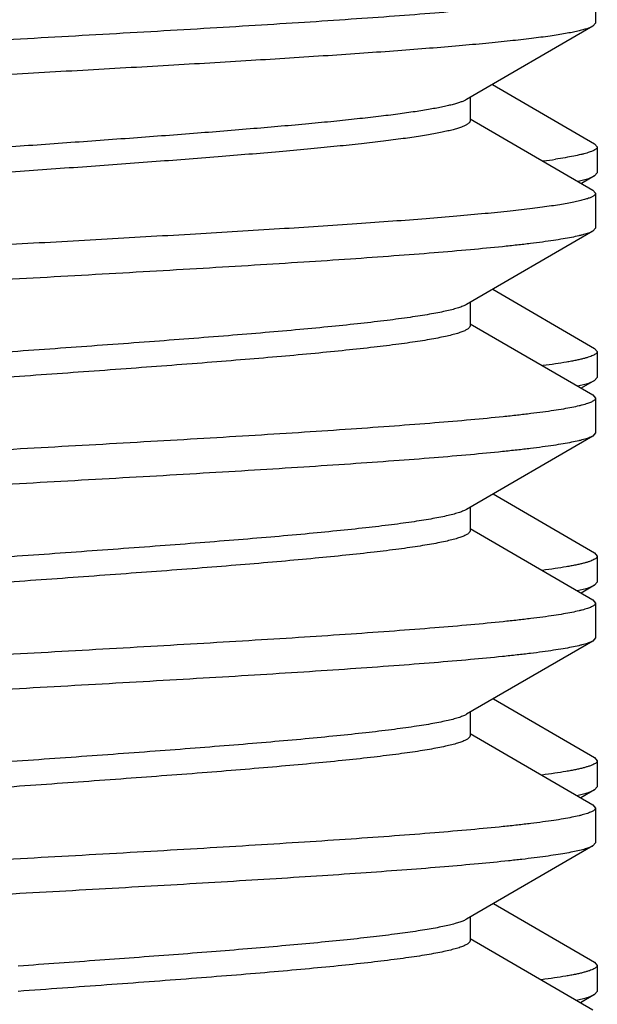
# Model space of a CAD drawing. Units: inches. Extents: x 0 to 11, y 0 to 8.5.
# Drawn here: x 6.2 to 6.3, y 7.4 to 7.5 of the extents above; entities that cross this region are included whole.
import ezdxf

# ---------------------------------------------------------------- set-up
doc = ezdxf.new("R2010")
doc.units = ezdxf.units.IN
doc.header["$LTSCALE"] = 0.605
doc.header["$MEASUREMENT"] = 0
doc.layers.get('0').update_dxf_attribs({"linetype": 'CONTINUOUS'})

msp = doc.modelspace()

# ---------------------------------------------------------------- linework, layer by layer
at = {"color": 7, "linetype": 'CONTINUOUS'}
for p, q in [((6.2561070691, 7.459725538), (6.2561070691, 7.4559770893)), ((6.2561070691, 7.4559770893), (6.255814168, 7.4556375549)), ((6.255814168, 7.4556375549), (6.2422154468, 7.4477394735)), ((6.2450147433, 7.4493670589), (6.2560159158, 7.4429796923)), ((6.2425870691, 7.4479555446), (6.2425870691, 7.4454513137)), ((6.2425870691, 7.4456670806), (6.255814168, 7.4379850724)), ((6.2560159158, 7.4429796923), (6.2563070691, 7.4426422019)), ((6.2563070691, 7.4426422019), (6.2563070691, 7.4398444392)), ((6.2542342779, 7.438941813), (6.2550958254, 7.4391552346)), ((6.256015914, 7.439506947), (6.2546036316, 7.4386875174)), ((6.2550958254, 7.4391552346), (6.2553918392, 7.4392455775)), ((6.2553918392, 7.4392455775), (6.2560159126, 7.439506947)), ((6.256015914, 7.439506947), (6.2563070691, 7.4398444392)), ((6.255814168, 7.4379850724), (6.2561070691, 7.437645538)), ((6.2561070691, 7.437645538), (6.2561070691, 7.4338970893)), ((6.255814168, 7.4335575549), (6.2422154468, 7.4256594735)), ((6.2561070691, 7.4338970893), (6.255814168, 7.4335575549)), ((6.2450422842, 7.4273030719), (6.2560159146, 7.4209317123)), ((6.2422154404, 7.4256594736), (6.2420820127, 7.4255877662)), ((6.2425870691, 7.4258755446), (6.2425870691, 7.4233713137)), ((6.2425870691, 7.4235870806), (6.255814168, 7.4159050724)), ((6.2560159146, 7.4209317123), (6.2563070691, 7.4205942205)), ((6.2563070691, 7.4205942205), (6.2563070691, 7.4177964234)), ((6.2560159135, 7.4174589307), (6.2563070691, 7.4177964234)), ((6.2541926881, 7.4168847349), (6.25509565, 7.4171071682)), ((6.2560159135, 7.4174589307), (6.2545760709, 7.4166235102)), ((6.25509565, 7.4171071682), (6.2553794196, 7.4171935016)), ((6.2553794196, 7.4171935016), (6.2560159121, 7.4174589307)), ((6.255814168, 7.4159050724), (6.2561070691, 7.415565538)), ((6.2561070691, 7.415565538), (6.2561070691, 7.4118170893)), ((6.255814168, 7.4114775549), (6.2422154468, 7.4035794735)), ((6.2561070691, 7.4118170893), (6.255814168, 7.4114775549)), ((6.2450697947, 7.4052390673), (6.2560159141, 7.3988836965)), ((6.2425870691, 7.4037955446), (6.2425870691, 7.4012913137)), ((6.2425870691, 7.4015070806), (6.255814168, 7.3938250724)), ((6.2560159141, 7.3988836965), (6.2563070691, 7.3985462042)), ((6.2563070691, 7.3985462042), (6.2563070691, 7.3957484072)), ((6.256015914, 7.395410915), (6.2545485102, 7.3945595031)), ((6.2553668809, 7.3951414147), (6.2560159126, 7.395410915)), ((6.256015914, 7.395410915), (6.2563070691, 7.3957484072)), ((6.2541506857, 7.3948276565), (6.2550955894, 7.3950591352)), ((6.2550955894, 7.3950591352), (6.2553668809, 7.3951414147)), ((6.255814168, 7.3938250724), (6.2561070691, 7.393485538)), ((6.2561070691, 7.393485538), (6.2561070691, 7.3897370893)), ((6.255814168, 7.3893975549), (6.2422154468, 7.3814994735)), ((6.2561070691, 7.3897370893), (6.255814168, 7.3893975549)), ((6.2450973046, 7.3831750622), (6.2560159146, 7.3768356797)), ((6.2425870691, 7.3817155446), (6.2425870691, 7.3792113137)), ((6.2425870691, 7.3794270806), (6.255814168, 7.3717450724)), ((6.2560159146, 7.3768356797), (6.2563070691, 7.3764981879)), ((6.2563070691, 7.3764981879), (6.2563070691, 7.373700425)), ((6.2560159151, 7.3733629341), (6.2545209197, 7.3724955131)), ((6.2553542247, 7.3730893515), (6.2560159137, 7.3733629341)), ((6.2560159151, 7.3733629341), (6.2563070691, 7.373700425)), ((6.2541082272, 7.3727706023), (6.255095592, 7.3730111551)), ((6.255814168, 7.3717450724), (6.2561070691, 7.371405538)), ((6.2561070691, 7.371405538), (6.2561070691, 7.3676570893)), ((6.255814168, 7.3673175549), (6.2422154468, 7.3594194735)), ((6.2561070691, 7.3676570893), (6.255814168, 7.3673175549)), ((6.245124844, 7.3611110744), (6.2560159158, 7.354787697)), ((6.2425870691, 7.3596355446), (6.2425870691, 7.3571313137)), ((6.2425870691, 7.3573470806), (6.255814168, 7.3496650724)), ((6.2560159159, 7.354787697), (6.2563070691, 7.3544502065)), ((6.2563070691, 7.3544502065), (6.2563070691, 7.3516524385)), ((6.2540653366, 7.3507135348), (6.2550958756, 7.3509632481)), ((6.2560159139, 7.3513149462), (6.2544933342, 7.3504315204)), ((6.2553413853, 7.35103725), (6.2560159125, 7.3513149462)), ((6.2560159139, 7.3513149462), (6.2563070691, 7.3516524385))]:
    msp.add_line(p, q, dxfattribs=at)
for centre, radius, start, end in [((6.2405437117, 7.5165181159), 0.0760489465, 277.5071537504, 278.5148456084), ((6.252787499, 7.381111921), 0.0084231646, 285.9034614227, 287.7414549318), ((6.2527707996, 7.3591212115), 0.0084828264, 285.9079189402, 287.6399300184)]:
    msp.add_arc(centre, radius, start, end, dxfattribs=at)
for points, knots in [([(6.2561070691, 7.459725538), (6.2561070691, 7.4597115313), (6.256103947, 7.4596828184), (6.2560847078, 7.4596238253), (6.256034233, 7.4595494599), (6.2559419717, 7.459466279), (6.2558156304, 7.4593834879), (6.2556547376, 7.4593008152), (6.2554590354, 7.4592180087), (6.2552284494, 7.4591350814), (6.2549629977, 7.4590520393), (6.2546627617, 7.4589689018), (6.2541945262, 7.4588526062), (6.2535226421, 7.4587095145), (6.2526134202, 7.4585441025), (6.2515701696, 7.4583783349), (6.2503952036, 7.458212277), (6.2490911208, 7.4580460254), (6.2476608433, 7.4578796093), (6.2455118409, 7.4576492677), (6.2425361211, 7.4573649763), (6.2386371529, 7.4570339661), (6.2343281886, 7.4567024103), (6.2296481766, 7.4563704233), (6.2246394214, 7.456038144), (6.2193472232, 7.4557056504), (6.2138194487, 7.4553729973), (6.206124308, 7.4549248394), (6.1963034262, 7.4543722905), (6.186437104, 7.4538220769), (6.1785971569, 7.4533759571), (6.1728813554, 7.4530431958), (6.1673503405, 7.4527105458), (6.1620541476, 7.4523780481), (6.1570406791, 7.4520457653), (6.1523552781, 7.4517137729), (6.1480402983, 7.4513822094), (6.1441347425, 7.4510511886), (6.141153199, 7.45076691), (6.1389992933, 7.4505365911), (6.1375651809, 7.4503701715), (6.1362571678, 7.4502039141), (6.1350781868, 7.4500378497), (6.1340308452, 7.4498720713), (6.1331174678, 7.4497066461), (6.1324420748, 7.4495635645), (6.131970996, 7.449447295), (6.1316686211, 7.4493641524), (6.1314010277, 7.4492811055), (6.1311682852, 7.4491981664), (6.1309704623, 7.4491153645), (6.1308524844, 7.4490555363), (6.1307999741, 7.4490250724)], [0, 0, 0, 0, 0.0003333121, 0.0006812634, 0.0014676921, 0.0024350779, 0.0036228856, 0.005052202, 0.0067345086, 0.0086762657, 0.0108812677, 0.0133517416, 0.0160886524, 0.0223611583, 0.0296946587, 0.0380782095, 0.047496745, 0.0579317094, 0.069361367, 0.0817615738, 0.1093630784, 0.140493659, 0.174876535, 0.212204137, 0.2521415245, 0.2943296774, 0.3383887086, 0.3839217655, 0.4777582607, 0.5724620402, 0.6190717439, 0.6646243107, 0.7087090764, 0.7509289524, 0.7909037637, 0.8282741402, 0.8627047494, 0.8938875716, 0.9215453301, 0.9339749887, 0.9454349068, 0.9559008217, 0.9653509506, 0.9737665972, 0.9811326213, 0.9874378854, 0.9901912067, 0.9926780704, 0.9948993653, 0.9968572404, 0.9985553695, 1, 1, 1, 1]), ([(6.2558141652, 7.4556375549), (6.2557733941, 7.4556139019), (6.2556838818, 7.4555671324), (6.2554747898, 7.4554740955), (6.2551568489, 7.4553604768), (6.2547082052, 7.4552301907), (6.2541730761, 7.4550995103), (6.2535521219, 7.4549684681), (6.2528460722, 7.4548372119), (6.2520558837, 7.4547057735), (6.2508383802, 7.4545224008), (6.2491145708, 7.4542967252), (6.2468106121, 7.45403525), (6.2442041317, 7.4537732246), (6.2413098218, 7.4535107535), (6.2381439993, 7.4532479853), (6.2347245557, 7.4529849921), (6.2310708252, 7.4527218216), (6.2257920319, 7.4523624788), (6.2187723289, 7.4519185868), (6.2099564167, 7.4513964345), (6.200764334, 7.4508738103), (6.1914037612, 7.450350964), (6.1820861921, 7.4498281691), (6.1730221454, 7.4493057163), (6.1644164039, 7.4487838683), (6.1576213284, 7.4483391265), (6.1525596605, 7.4479786904), (6.1490945836, 7.4477156526), (6.1458796473, 7.4474528293), (6.1438225884, 7.4472695692), (6.142839035, 7.4471770893)], [0, 0, 0, 0, 0.0012472152, 0.0026694398, 0.0060530147, 0.0101700298, 0.0150273261, 0.0206250995, 0.0269606273, 0.0340282033, 0.0418199882, 0.0595384473, 0.0800259611, 0.1031728839, 0.1288527358, 0.1569235693, 0.1872288326, 0.2195989391, 0.2538524471, 0.32723014, 0.4057122591, 0.4875324429, 0.5708478861, 0.6537816937, 0.7344656729, 0.811082944, 0.8819098572, 0.9146486261, 0.9453548476, 0.9738601137, 1, 1, 1, 1]), ([(6.2422154422, 7.4477394735), (6.242131957, 7.4476909095), (6.2419398522, 7.447596358), (6.2416125405, 7.4474673515), (6.2412188856, 7.4473379971), (6.2407592954, 7.4472083754), (6.2402342232, 7.4470785287), (6.2396443276, 7.4469485335), (6.2389903783, 7.4468184084), (6.2379941918, 7.4466375563), (6.2365953963, 7.4464145426), (6.2347378868, 7.4461556223), (6.2326512472, 7.4458962428), (6.2303469763, 7.4456364942), (6.2278377773, 7.4453764707), (6.2241244122, 7.4450186987), (6.2190824842, 7.4445778099), (6.2126318921, 7.4440619386), (6.205754227, 7.4435453121), (6.1986014664, 7.4430282058), (6.1913316912, 7.4425109252), (6.1841055753, 7.4419937057), (6.177082825, 7.4414768256), (6.1704186392, 7.4409605391), (6.1651577155, 7.4405205682), (6.1612384949, 7.4401640939), (6.1585539529, 7.4399038905), (6.1560617655, 7.4396438891), (6.1544669199, 7.4394627133), (6.1537041277, 7.4393713137)], [0, 0, 0, 0, 0.0032558317, 0.0072014841, 0.0118532695, 0.0172177308, 0.0232954506, 0.0300842116, 0.037578665, 0.0457711355, 0.0642135302, 0.0853227601, 0.108991059, 0.1350939065, 0.1634909711, 0.1940287875, 0.2608511391, 0.3341011623, 0.4121730134, 0.4933514373, 0.5758515908, 0.6578584572, 0.7375686766, 0.8132301515, 0.883182197, 0.915532635, 0.945892786, 0.9741021585, 1, 1, 1, 1]), ([(6.242587069, 7.4454513137), (6.2425870685, 7.4454281821), (6.2425802109, 7.4453800539), (6.2425502908, 7.4453097919), (6.2425014938, 7.4452404292), (6.242434201, 7.445171645), (6.2423484572, 7.4451031103), (6.242244211, 7.4450346731), (6.2421214309, 7.4449662439), (6.2419227993, 7.4448700945), (6.2416265805, 7.4447520268), (6.2412139091, 7.4446161334), (6.2407282714, 7.4444799429), (6.2401703156, 7.4443434749), (6.2395407704, 7.444206833), (6.2388405555, 7.4440700463), (6.2380707073, 7.4439331347), (6.2369095191, 7.4437434365), (6.2352928721, 7.4435091961), (6.2331615507, 7.4432367605), (6.2307864542, 7.4429638859), (6.2281820823, 7.4426906612), (6.2253643261, 7.4424171808), (6.2212323889, 7.4420420703), (6.21567247, 7.4415796313), (6.2086238818, 7.4410373406), (6.2012010201, 7.4404943819), (6.1935852676, 7.4399510724), (6.1859627135, 7.4394077514), (6.1785196268, 7.4388647567), (6.1714378719, 7.4383223969), (6.1658425417, 7.4378601279), (6.1616764536, 7.4374852406), (6.158829015, 7.4372117297), (6.1561925885, 7.4369384577), (6.1545081729, 7.4367476564), (6.1537041277, 7.4366513137)], [0, 0, 0, 0, 0.0007746026, 0.0016044669, 0.0025349187, 0.0035983724, 0.0048165603, 0.0062038553, 0.0077696968, 0.0095202916, 0.0135905346, 0.0184358975, 0.0240641517, 0.0304758689, 0.0376682195, 0.0456345234, 0.0543657073, 0.0638514736, 0.0850334817, 0.1090631926, 0.1358012324, 0.1650894064, 0.1967529314, 0.230601599, 0.3040232494, 0.3835775843, 0.4673333838, 0.5532551888, 0.639253222, 0.723236248, 0.8031627202, 0.8770926221, 0.9112423206, 0.9432349009, 0.972882467, 1, 1, 1, 1]), ([(6.2563070691, 7.4426422019), (6.2563070691, 7.442628223), (6.2563039404, 7.442599562), (6.2562846558, 7.4425406686), (6.2562340606, 7.4424664432), (6.2561416238, 7.4423834499), (6.2560150386, 7.4423008427), (6.255853835, 7.4422183513), (6.2556577581, 7.4421357191), (6.2554267317, 7.4420529657), (6.2551607736, 7.4419700984), (6.2548599677, 7.4418871366), (6.2543908143, 7.4417710735), (6.2537175641, 7.4416282719), (6.2528065604, 7.4414632104), (6.2521529515, 7.4413597738), (6.2518039495, 7.4413074166)], [0, 0, 0, 0, 0.0087227369, 0.0178313454, 0.0384340755, 0.0638020077, 0.0949708411, 0.1324917851, 0.1766630491, 0.2276537258, 0.2855633765, 0.3504489917, 0.4223344799, 0.5871094416, 0.779788095, 1, 1, 1, 1]), ([(6.2561070691, 7.437645538), (6.2561070691, 7.43762228), (6.2560978809, 7.4375728522), (6.2560589679, 7.4375023663), (6.2559965455, 7.4374333318), (6.2559108734, 7.4373649206), (6.2558017932, 7.4372966661), (6.2556691409, 7.4372284247), (6.2555128486, 7.4371601249), (6.2552589602, 7.4370637416), (6.2548811329, 7.4369457215), (6.2543557438, 7.4368100255), (6.2537372187, 7.4366739433), (6.2530264216, 7.4365375465), (6.2522243331, 7.4364009494), (6.2513321377, 7.4362641841), (6.2503511782, 7.4361273015), (6.2488709773, 7.4359375458), (6.2468105753, 7.4357033063), (6.2440947976, 7.4354309031), (6.2410682924, 7.4351580523), (6.2377495455, 7.4348848449), (6.2341588366, 7.4346113756), (6.2288929705, 7.4342362417), (6.2218075906, 7.4337738043), (6.2128255486, 7.4332315348), (6.2033664883, 7.4326885927), (6.1936615828, 7.4321452964), (6.1839480125, 7.4316019883), (6.1744631724, 7.4310590098), (6.1654388632, 7.4305166712), (6.1583083556, 7.4300544029), (6.1529989694, 7.4296794932), (6.1493704584, 7.4294059937), (6.1460108589, 7.4291327391), (6.1438639606, 7.428941908), (6.142839035, 7.428845538)], [0, 0, 0, 0, 0.0006128899, 0.0012947589, 0.002096704, 0.0030505826, 0.0041753006, 0.0054822326, 0.006978264, 0.0086676901, 0.0126363269, 0.0174008968, 0.02296367, 0.0293224223, 0.0364717407, 0.0444031715, 0.0531070994, 0.0625715402, 0.0837276147, 0.1077493914, 0.1344947875, 0.1638036779, 0.1954993517, 0.2293897917, 0.3029196967, 0.3826072871, 0.4665128283, 0.5525925423, 0.6387489379, 0.7228824778, 0.802943692, 0.8769839171, 0.9111768866, 0.9432032806, 0.9728722917, 1, 1, 1, 1]), ([(6.255814164, 7.4335575549), (6.2557616536, 7.433527091), (6.2556436758, 7.4334672628), (6.2554458528, 7.4333844609), (6.2552131102, 7.4333015218), (6.2549455168, 7.4332184748), (6.2546431419, 7.4331353322), (6.254172063, 7.4330190628), (6.25349667, 7.4328759811), (6.2525832925, 7.432710556), (6.2515359508, 7.4325447775), (6.2503569696, 7.4323787131), (6.2490489563, 7.4322124557), (6.2476148439, 7.4320460361), (6.245460938, 7.4318157172), (6.2424793942, 7.4315314386), (6.2385738383, 7.4312004177), (6.2342588582, 7.4308688543), (6.2295734572, 7.4305368619), (6.2245599889, 7.4302045791), (6.2192637963, 7.4298720815), (6.2137327818, 7.4295394315), (6.2080169806, 7.4292066702), (6.2001770337, 7.4287605504), (6.1903107117, 7.4282103368), (6.1804898302, 7.4276577879), (6.1727946899, 7.42720963), (6.1672669158, 7.4268769769), (6.161974718, 7.4265444834), (6.1569659629, 7.4262122041), (6.1522859509, 7.4258802171), (6.1479769865, 7.4255486613), (6.1440780181, 7.4252176511), (6.1411022981, 7.4249333597), (6.1389532955, 7.4247030181), (6.137523018, 7.4245366019), (6.136218935, 7.4243703504), (6.1350439688, 7.4242042925), (6.1340007182, 7.4240385249), (6.1330914962, 7.4238731128), (6.1324196121, 7.4237300212), (6.1319513766, 7.4236137256), (6.1316511405, 7.423530588), (6.1313856889, 7.423447546), (6.1311551028, 7.4233646186), (6.1309594006, 7.4232818121), (6.1307985078, 7.4231991394), (6.1306721665, 7.4231163484), (6.1305799051, 7.4230331674), (6.1305294304, 7.422958802), (6.1305101911, 7.4228998089), (6.1305070691, 7.422871096), (6.1305070691, 7.4228570893)], [0, 0, 0, 0, 0.0014446308, 0.0031427603, 0.0051006358, 0.007321931, 0.0098087948, 0.0125621163, 0.0188673808, 0.0262334054, 0.034649053, 0.0440991837, 0.0545651007, 0.0660250187, 0.0784546764, 0.1061124409, 0.1372952635, 0.1717258717, 0.2090962528, 0.2490710604, 0.291290932, 0.3353756987, 0.3809282594, 0.4275379605, 0.5222417428, 0.6160782352, 0.6616112856, 0.7056703176, 0.7478584655, 0.7877958491, 0.8251234556, 0.8595063301, 0.8906369112, 0.9182384214, 0.9306386273, 0.9420682848, 0.9525032511, 0.961921788, 0.9703053397, 0.9776388403, 0.9839113464, 0.9866482573, 0.9891187313, 0.9913237335, 0.9932654909, 0.9949477977, 0.9963771143, 0.9975649221, 0.9985323079, 0.9993187367, 0.9996666879, 1, 1, 1, 1]), ([(6.2420820127, 7.4255877662), (6.2420234699, 7.4255585322), (6.2418969618, 7.4255006339), (6.2416078919, 7.4253853931), (6.2411789126, 7.4252441265), (6.2405837824, 7.4250815872), (6.2398852916, 7.4249186195), (6.2390848761, 7.4247552938), (6.2381841634, 7.4245917406), (6.2371850752, 7.4244279793), (6.2356639305, 7.4242004455), (6.2335337659, 7.4239200843), (6.2307164061, 7.4235944409), (6.2275710767, 7.4232681726), (6.2241253124, 7.4229414141), (6.2204092818, 7.4226143092), (6.2150110436, 7.4221674402), (6.2078478433, 7.4216177519), (6.1989324785, 7.4209710192), (6.1898202401, 7.4203238959), (6.1808300346, 7.4196769865), (6.1735584815, 7.4191281913), (6.1680382841, 7.4186823656), (6.1642061851, 7.4183551375), (6.1606293024, 7.4180282063), (6.1573389683, 7.4177016904), (6.1543639978, 7.4173757017), (6.1520950856, 7.4170957238), (6.1504575425, 7.416868915), (6.1493678184, 7.4167050332), (6.1483744394, 7.4165412955), (6.1474795529, 7.4163777532), (6.1466850687, 7.4162144375), (6.1459926011, 7.4160515067), (6.1454035599, 7.4158889825), (6.1449797291, 7.4157477059), (6.1446948355, 7.4156324007), (6.1445191939, 7.4155505843), (6.1443700524, 7.4154688206), (6.1442473458, 7.4153870241), (6.1441509433, 7.4153050037), (6.1440807678, 7.4152222163), (6.1440372532, 7.4151378418), (6.1440270871, 7.4150791196), (6.1440270867, 7.4150513137)], [0, 0, 0, 0, 0.0019839897, 0.0042154913, 0.0094326016, 0.0156660112, 0.0229158634, 0.0311751379, 0.0404319617, 0.0506698245, 0.0618699805, 0.0870641562, 0.1158075864, 0.1478573445, 0.1829388107, 0.2207490251, 0.2609603917, 0.3471697789, 0.4385703656, 0.5319796272, 0.6241437418, 0.7118533179, 0.7530750141, 0.7920576819, 0.8284628003, 0.8619754431, 0.8923074552, 0.9192004392, 0.9312858026, 0.9424299589, 0.9526109137, 0.9618097128, 0.9700100285, 0.9772005779, 0.9833740922, 0.988532063, 0.99073431, 0.9926894439, 0.9944036015, 0.9958864328, 0.9971533428, 0.9982295968, 0.9991569383, 1, 1, 1, 1]), ([(6.242587055, 7.4233713137), (6.2425870585, 7.4233433138), (6.2425767435, 7.4232841391), (6.2425325913, 7.4231991889), (6.2424614473, 7.4231158568), (6.2423637431, 7.4230332878), (6.2422393793, 7.4229509422), (6.2420882121, 7.4228686279), (6.2419101774, 7.4227862667), (6.2416213965, 7.42267017), (6.2411918215, 7.422527924), (6.2405948466, 7.4223643158), (6.2398930869, 7.4222002682), (6.2390879981, 7.4220358509), (6.2381812385, 7.4218711969), (6.2371747662, 7.4217063431), (6.2360707937, 7.4215413538), (6.2344121256, 7.4213130092), (6.2321144444, 7.421031153), (6.2291024848, 7.4207029538), (6.2257723917, 7.4203742255), (6.2221537322, 7.4200450789), (6.2182786353, 7.4197156338), (6.2127011125, 7.4192669286), (6.2053613443, 7.4187146329), (6.1962975534, 7.4180634566), (6.1871276818, 7.4174120469), (6.1795674928, 7.4168623837), (6.1737109532, 7.4164164425), (6.1695537559, 7.4160867374), (6.165607735, 7.4157572324), (6.1619079567, 7.4154279854), (6.1584872798, 7.4150991182), (6.1553760832, 7.4147707266), (6.1529906053, 7.414489115), (6.1512579685, 7.4142611998), (6.1500961443, 7.4140961417), (6.1490303718, 7.4139311999), (6.1480630039, 7.4137664231), (6.1471961505, 7.4136018488), (6.1464316492, 7.4134375688), (6.1457711285, 7.4132736589), (6.1452878732, 7.4131316495), (6.1449554351, 7.4130161466), (6.1447448872, 7.4129337117), (6.1445612093, 7.4128513469), (6.1444496125, 7.4127927689), (6.1443987072, 7.4127631532)], [0, 0, 0, 0, 0.0008476452, 0.0017811634, 0.0028661075, 0.0041445499, 0.0056420218, 0.0073741211, 0.0093505742, 0.0115772303, 0.0167933272, 0.0230378619, 0.0303112244, 0.0386063281, 0.0479111171, 0.0582087765, 0.0694801749, 0.081702055, 0.1088945127, 0.1395559182, 0.1734213854, 0.2101953844, 0.2495554207, 0.2911552561, 0.379589401, 0.4723800027, 0.5662515343, 0.6578895106, 0.7018540605, 0.7440601847, 0.7841356914, 0.8217276647, 0.8565059001, 0.8881664847, 0.9164349178, 0.9292201358, 0.9410698854, 0.9519593543, 0.9618674808, 0.9707754956, 0.9786685586, 0.9855364383, 0.9913742917, 0.9939085944, 0.9961884829, 0.9982171149, 1, 1, 1, 1]), ([(6.2563070691, 7.4205942205), (6.2563070691, 7.420578198), (6.256302905, 7.4205451109), (6.2562845753, 7.4204964634), (6.2562545113, 7.4204482668), (6.2561953996, 7.4203803464), (6.2560889872, 7.4202971713), (6.2559237767, 7.4202031377), (6.2557130935, 7.4201089233), (6.2554568491, 7.420014507), (6.2551549113, 7.4199198862), (6.2548073976, 7.4198251176), (6.2544144914, 7.4197302244), (6.2539764517, 7.4196352351), (6.2534935721, 7.419540168), (6.2527619392, 7.4194082448), (6.2517376239, 7.419245309), (6.2508873556, 7.4191268993), (6.2504335539, 7.4190669498)], [0, 0, 0, 0, 0.0077631098, 0.0159712704, 0.0250019849, 0.0351405969, 0.0594590535, 0.0899544246, 0.1271016123, 0.1711418294, 0.2222051821, 0.2803616281, 0.3456355713, 0.4180251265, 0.4975151654, 0.5840767166, 0.7782161628, 1, 1, 1, 1]), ([(6.2561070691, 7.415565538), (6.2561070691, 7.4155515313), (6.256103947, 7.4155228184), (6.2560847078, 7.4154638253), (6.256034233, 7.4153894599), (6.2559419717, 7.4153062789), (6.2558156304, 7.4152234879), (6.2556547376, 7.4151408152), (6.2554590353, 7.4150580087), (6.2552284492, 7.4149750813), (6.2549629976, 7.4148920393), (6.2546627615, 7.4148089017), (6.254194526, 7.4146926061), (6.2535226418, 7.4145495145), (6.2526134197, 7.4143841024), (6.2515701689, 7.4142183348), (6.2503952025, 7.4140522768), (6.2490911193, 7.4138860253), (6.2476608417, 7.4137196091), (6.245511839, 7.4134892675), (6.2425361188, 7.4132049761), (6.2386371504, 7.4128739659), (6.2343281861, 7.4125424101), (6.2296481744, 7.4122104232), (6.2246394196, 7.4118781439), (6.219347222, 7.4115456504), (6.2138194481, 7.4112129973), (6.2061243078, 7.4107648394), (6.1963034266, 7.4102122905), (6.1864371048, 7.409662077), (6.1785971581, 7.4092159572), (6.1728813568, 7.4088831959), (6.1673503421, 7.4085505459), (6.1620541495, 7.4082180482), (6.1570406811, 7.4078857654), (6.1523552804, 7.407553773), (6.1480403006, 7.4072222096), (6.1441347447, 7.4068911888), (6.1411532008, 7.4066069102), (6.1389992948, 7.4063765913), (6.1375651824, 7.4062101717), (6.1362571689, 7.4060439143), (6.1350781875, 7.4058778498), (6.1340308456, 7.4057120713), (6.1331174681, 7.4055466462), (6.1324420751, 7.4054035645), (6.1319709962, 7.4052872951), (6.1316686213, 7.4052041525), (6.1314010279, 7.4051211055), (6.1311682853, 7.4050381664), (6.1309704623, 7.4049553645), (6.1308524844, 7.4048955363), (6.1307999741, 7.4048650724)], [0, 0, 0, 0, 0.0003333121, 0.0006812633, 0.0014676921, 0.002435078, 0.0036228858, 0.0050522024, 0.0067345095, 0.008676267, 0.0108812693, 0.0133517433, 0.0160886543, 0.0223611607, 0.0296946618, 0.0380782148, 0.0474967539, 0.057931723, 0.0693613804, 0.081761585, 0.1093630995, 0.1404936815, 0.1748765514, 0.2122041576, 0.2521415399, 0.2943296844, 0.3383887157, 0.3839217659, 0.4777582568, 0.5724620326, 0.619071738, 0.6646242963, 0.7087090654, 0.750928938, 0.7909037449, 0.8282741252, 0.8627047284, 0.8938875513, 0.9215453197, 0.9339749757, 0.9454348934, 0.955900813, 0.9653509457, 0.9737665944, 0.9811326192, 0.9874378838, 0.9901912052, 0.992678069, 0.9948993642, 0.9968572397, 0.9985553692, 1, 1, 1, 1]), ([(6.255814164, 7.4114775549), (6.2557616536, 7.411447091), (6.2556436758, 7.4113872628), (6.2554458528, 7.4113044609), (6.2552131102, 7.4112215218), (6.2549455168, 7.4111384748), (6.2546431419, 7.4110553322), (6.254172063, 7.4109390628), (6.25349667, 7.4107959811), (6.2525832925, 7.410630556), (6.2515359508, 7.4104647775), (6.2503569696, 7.4102987131), (6.2490489563, 7.4101324557), (6.2476148439, 7.4099660361), (6.245460938, 7.4097357172), (6.2424793942, 7.4094514386), (6.2385738383, 7.4091204177), (6.2342588582, 7.4087888543), (6.2295734572, 7.4084568619), (6.2245599889, 7.4081245791), (6.2192637963, 7.4077920815), (6.2137327818, 7.4074594315), (6.2080169806, 7.4071266702), (6.2001770337, 7.4066805504), (6.1903107117, 7.4061303368), (6.1804898302, 7.4055777879), (6.1727946899, 7.40512963), (6.1672669158, 7.4047969769), (6.161974718, 7.4044644834), (6.1569659629, 7.4041322041), (6.1522859509, 7.4038002171), (6.1479769865, 7.4034686613), (6.1440780181, 7.4031376511), (6.1411022981, 7.4028533597), (6.1389532955, 7.4026230181), (6.137523018, 7.4024566019), (6.136218935, 7.4022903504), (6.1350439688, 7.4021242925), (6.1340007182, 7.4019585249), (6.1330914962, 7.4017931128), (6.1324196121, 7.4016500212), (6.1319513766, 7.4015337256), (6.1316511405, 7.401450588), (6.1313856889, 7.401367546), (6.1311551028, 7.4012846186), (6.1309594006, 7.4012018121), (6.1307985078, 7.4011191394), (6.1306721665, 7.4010363484), (6.1305799051, 7.4009531674), (6.1305294304, 7.400878802), (6.1305101911, 7.4008198089), (6.1305070691, 7.400791096), (6.1305070691, 7.4007770893)], [0, 0, 0, 0, 0.0014446308, 0.0031427603, 0.0051006358, 0.007321931, 0.0098087948, 0.0125621163, 0.0188673808, 0.0262334054, 0.034649053, 0.0440991837, 0.0545651007, 0.0660250187, 0.0784546764, 0.1061124409, 0.1372952635, 0.1717258717, 0.2090962528, 0.2490710604, 0.291290932, 0.3353756987, 0.3809282594, 0.4275379605, 0.5222417428, 0.6160782352, 0.6616112856, 0.7056703176, 0.7478584655, 0.7877958491, 0.8251234556, 0.8595063301, 0.8906369112, 0.9182384214, 0.9306386273, 0.9420682848, 0.9525032511, 0.961921788, 0.9703053397, 0.9776388403, 0.9839113464, 0.9866482573, 0.9891187313, 0.9913237335, 0.9932654909, 0.9949477977, 0.9963771143, 0.9975649221, 0.9985323079, 0.9993187367, 0.9996666879, 1, 1, 1, 1]), ([(6.2422154285, 7.4035794735), (6.2421645211, 7.4035498583), (6.2420529232, 7.4034912823), (6.2418692491, 7.4034089154), (6.2416587054, 7.4033264779), (6.2413262645, 7.4032109779), (6.2408430082, 7.4030689716), (6.2401824858, 7.4029050538), (6.2394179863, 7.402740782), (6.2385511316, 7.4025762008), (6.2375837655, 7.4024114286), (6.2365179922, 7.4022464851), (6.2353561664, 7.4020814266), (6.2336235266, 7.401853513), (6.2312380473, 7.4015719002), (6.2281268527, 7.4012435088), (6.2247061787, 7.4009146415), (6.2210064025, 7.4005853944), (6.2170603813, 7.4002558896), (6.2129031822, 7.3999261845), (6.2070466407, 7.3994802435), (6.1994864524, 7.3989305801), (6.1903165812, 7.3982791704), (6.1812527916, 7.3976279945), (6.1739130248, 7.3970756984), (6.1683355041, 7.3966269933), (6.1644604067, 7.3962975483), (6.1608417449, 7.3959684016), (6.1575116501, 7.3956396736), (6.1544996897, 7.3953114746), (6.1522020098, 7.3950296181), (6.150543344, 7.3948012739), (6.1494393719, 7.3946362824), (6.1484329013, 7.3944714332), (6.1475261396, 7.3943067727), (6.1467210521, 7.3941423634), (6.1460192905, 7.3939783076), (6.1454223164, 7.3938147056), (6.1449927418, 7.3936724592), (6.1447039652, 7.3935563592), (6.1445259287, 7.3934739979), (6.1443747552, 7.3933916885), (6.1442503923, 7.393309341), (6.1441526934, 7.3932267699), (6.1440815555, 7.3931434351), (6.1440373927, 7.3930584902), (6.1440270718, 7.3929993138), (6.1440270759, 7.3929713136)], [0, 0, 0, 0, 0.0017829354, 0.0038115194, 0.0060913306, 0.008625667, 0.0144636125, 0.0213313748, 0.0292245692, 0.0381324661, 0.0480406585, 0.0589301005, 0.0707798444, 0.0835651467, 0.1118335858, 0.1434941283, 0.1782723413, 0.2158642947, 0.2559397823, 0.2981459547, 0.342110535, 0.4337484906, 0.52762, 0.6204106356, 0.7088447351, 0.7504445459, 0.7898045912, 0.8265786256, 0.8604441207, 0.8911055135, 0.9182979806, 0.9305198286, 0.94179118, 0.9520889186, 0.9613936006, 0.9696888335, 0.9769620827, 0.9832067154, 0.9884227586, 0.9906493561, 0.9926258416, 0.994358023, 0.9958554727, 0.99713386, 0.9982187861, 0.9991523467, 1, 1, 1, 1]), ([(6.2425870539, 7.4012913136), (6.242587051, 7.401263313), (6.2425767237, 7.401204143), (6.2425325882, 7.401119192), (6.2424614609, 7.401035849), (6.2423637478, 7.4009532852), (6.242239371, 7.4008709444), (6.2420882008, 7.4007886326), (6.2419101777, 7.4007062635), (6.2416213993, 7.4005901617), (6.2411918212, 7.4004479352), (6.2405948467, 7.4002843074), (6.2398930869, 7.4001202719), (6.2390879963, 7.3999558509), (6.2381812328, 7.3997911931), (6.2371747642, 7.3996263477), (6.2360707886, 7.3994613481), (6.2344121215, 7.3992330147), (6.2321144369, 7.3989511509), (6.2291024845, 7.3986229537), (6.225772396, 7.3982942248), (6.2221537351, 7.3979650784), (6.2182786335, 7.3976356336), (6.2127011064, 7.3971869289), (6.205361339, 7.3966346326), (6.1962975496, 7.3959834561), (6.1871276807, 7.3953320472), (6.1795674966, 7.3947823838), (6.173710956, 7.3943364421), (6.1695537563, 7.3940067373), (6.1656077308, 7.3936772312), (6.1619079468, 7.3933479891), (6.1584872763, 7.3930191068), (6.1553760668, 7.3926907649), (6.15260192, 7.3923631049), (6.1505135166, 7.3920806731), (6.1490303701, 7.3918512139), (6.1480630004, 7.3916864161), (6.1471961518, 7.391521852), (6.1464316504, 7.3913575705), (6.1457711299, 7.3911936526), (6.1452878713, 7.391051657), (6.144955438, 7.3909361454), (6.1447448953, 7.3908537062), (6.1445612088, 7.3907713462), (6.1444496001, 7.3907127709), (6.1443986913, 7.3906831532)], [0, 0, 0, 0, 0.0008476671, 0.001781143, 0.0028659665, 0.0041444526, 0.0056420772, 0.0073742409, 0.00935053, 0.0115770734, 0.0167934267, 0.0230377229, 0.0303112285, 0.0386063421, 0.0479110661, 0.058208922, 0.0694800437, 0.0817021514, 0.1088945932, 0.1395559368, 0.1734212754, 0.2101953549, 0.2495555071, 0.2911553154, 0.3795895378, 0.4723801188, 0.5662516148, 0.6578896271, 0.7018540817, 0.7440603409, 0.7841359063, 0.8217278669, 0.8565062001, 0.8881666999, 0.9164349812, 0.9410696278, 0.9519593799, 0.9618672502, 0.9707753944, 0.9786683958, 0.9855362185, 0.9913742604, 0.9939084047, 0.9961882106, 0.9982169893, 1, 1, 1, 1]), ([(6.2563070691, 7.3985462042), (6.2563070691, 7.3985301193), (6.2563028708, 7.3984968957), (6.256284395, 7.3984480573), (6.2562540967, 7.3983996762), (6.2561945145, 7.3983314822), (6.2560872718, 7.3982479905), (6.2559208031, 7.3981536061), (6.2557085112, 7.3980590358), (6.2554503092, 7.3979642602), (6.2551460655, 7.397869278), (6.2547959009, 7.3977741469), (6.2544000028, 7.39767889), (6.2539586343, 7.3975835364), (6.2534720937, 7.3974881051), (6.2527349324, 7.3973556764), (6.2517029217, 7.397192117), (6.2508462879, 7.3970732511), (6.2503890983, 7.3970130701)], [0, 0, 0, 0, 0.007737329, 0.0159214919, 0.0249310928, 0.0350518247, 0.0593437162, 0.0898227155, 0.1269614561, 0.1709995804, 0.2220661361, 0.2802301533, 0.3455150557, 0.4179184097, 0.4974246182, 0.5840037856, 0.7781803945, 1, 1, 1, 1]), ([(6.2561070691, 7.393485538), (6.2561070691, 7.3934715313), (6.256103947, 7.3934428184), (6.2560847078, 7.3933838253), (6.256034233, 7.3933094599), (6.2559419717, 7.3932262789), (6.2558156304, 7.3931434879), (6.2556547376, 7.3930608152), (6.2554590353, 7.3929780087), (6.2552284492, 7.3928950813), (6.2549629976, 7.3928120393), (6.2546627615, 7.3927289017), (6.254194526, 7.3926126061), (6.2535226418, 7.3924695145), (6.2526134197, 7.3923041024), (6.2515701689, 7.3921383348), (6.2503952025, 7.3919722768), (6.2490911193, 7.3918060253), (6.2476608418, 7.3916396091), (6.2455118391, 7.3914092676), (6.2425361189, 7.3911249761), (6.2386371505, 7.3907939659), (6.2343281862, 7.3904624102), (6.2296481744, 7.3901304232), (6.2246394192, 7.3897981439), (6.2193472211, 7.3894656503), (6.2138194468, 7.3891329972), (6.2061243063, 7.3886848394), (6.1963034249, 7.3881322905), (6.186437103, 7.3875820769), (6.1785971564, 7.3871359571), (6.1728813556, 7.3868031958), (6.1673503413, 7.3864705458), (6.1620541491, 7.3861380482), (6.157040681, 7.3858057654), (6.1523552803, 7.385473773), (6.1480403005, 7.3851422096), (6.1441347446, 7.3848111888), (6.1411532008, 7.3845269102), (6.1389992948, 7.3842965913), (6.1375651824, 7.3841301717), (6.1362571689, 7.3839639143), (6.1350781874, 7.3837978498), (6.1340308456, 7.3836320713), (6.1331174681, 7.3834666462), (6.132442075, 7.3833235645), (6.1319709962, 7.3832072951), (6.1316686213, 7.3831241525), (6.1314010279, 7.3830411055), (6.1311682853, 7.3829581664), (6.1309704623, 7.3828753645), (6.1308524844, 7.3828155363), (6.1307999741, 7.3827850724)], [0, 0, 0, 0, 0.0003333121, 0.0006812633, 0.0014676921, 0.0024350779, 0.0036228858, 0.0050522024, 0.0067345094, 0.0086762669, 0.0108812692, 0.0133517432, 0.0160886542, 0.0223611605, 0.0296946617, 0.0380782146, 0.0474967536, 0.0579317225, 0.0693613799, 0.0817615845, 0.1093630987, 0.1404936806, 0.174876551, 0.2122041574, 0.2521415409, 0.2943296923, 0.3383887289, 0.3839217755, 0.4777582709, 0.5724620504, 0.6190717473, 0.6646243079, 0.7087090728, 0.7509289396, 0.7909037455, 0.8282741258, 0.8627047291, 0.893887552, 0.92154532, 0.9339749762, 0.9454348939, 0.9559008133, 0.9653509458, 0.9737665945, 0.9811326193, 0.9874378838, 0.9901912052, 0.992678069, 0.9948993642, 0.9968572397, 0.9985553692, 1, 1, 1, 1]), ([(6.255814164, 7.3893975549), (6.2557616536, 7.389367091), (6.2556436758, 7.3893072628), (6.2554458528, 7.3892244609), (6.2552131102, 7.3891415218), (6.2549455168, 7.3890584748), (6.2546431419, 7.3889753322), (6.254172063, 7.3888590628), (6.25349667, 7.3887159811), (6.2525832925, 7.388550556), (6.2515359508, 7.3883847775), (6.2503569696, 7.3882187131), (6.2490489563, 7.3880524557), (6.2476148439, 7.3878860361), (6.245460938, 7.3876557172), (6.2424793942, 7.3873714386), (6.2385738383, 7.3870404177), (6.2342588582, 7.3867088543), (6.2295734572, 7.3863768619), (6.2245599889, 7.3860445791), (6.2192637963, 7.3857120815), (6.2137327818, 7.3853794315), (6.2080169806, 7.3850466702), (6.2001770337, 7.3846005504), (6.1903107117, 7.3840503368), (6.1804898302, 7.3834977879), (6.1727946899, 7.38304963), (6.1672669158, 7.3827169769), (6.161974718, 7.3823844834), (6.1569659629, 7.3820522041), (6.1522859509, 7.3817202171), (6.1479769865, 7.3813886613), (6.1440780181, 7.3810576511), (6.1411022981, 7.3807733597), (6.1389532955, 7.3805430181), (6.137523018, 7.3803766019), (6.136218935, 7.3802103504), (6.1350439688, 7.3800442925), (6.1340007182, 7.3798785249), (6.1330914962, 7.3797131128), (6.1324196121, 7.3795700212), (6.1319513766, 7.3794537256), (6.1316511405, 7.379370588), (6.1313856889, 7.379287546), (6.1311551028, 7.3792046186), (6.1309594006, 7.3791218121), (6.1307985078, 7.3790391394), (6.1306721665, 7.3789563484), (6.1305799051, 7.3788731674), (6.1305294304, 7.378798802), (6.1305101911, 7.3787398089), (6.1305070691, 7.378711096), (6.1305070691, 7.3786970893)], [0, 0, 0, 0, 0.0014446308, 0.0031427603, 0.0051006358, 0.007321931, 0.0098087948, 0.0125621163, 0.0188673808, 0.0262334054, 0.034649053, 0.0440991837, 0.0545651007, 0.0660250187, 0.0784546764, 0.1061124409, 0.1372952635, 0.1717258717, 0.2090962528, 0.2490710604, 0.291290932, 0.3353756987, 0.3809282594, 0.4275379605, 0.5222417428, 0.6160782352, 0.6616112856, 0.7056703176, 0.7478584655, 0.7877958491, 0.8251234556, 0.8595063301, 0.8906369112, 0.9182384214, 0.9306386273, 0.9420682848, 0.9525032511, 0.961921788, 0.9703053397, 0.9776388403, 0.9839113464, 0.9866482573, 0.9891187313, 0.9913237335, 0.9932654909, 0.9949477977, 0.9963771143, 0.9975649221, 0.9985323079, 0.9993187367, 0.9996666879, 1, 1, 1, 1]), ([(6.242215442, 7.3814994735), (6.2421645297, 7.3814698574), (6.2420529209, 7.3814112834), (6.2418692394, 7.3813289201), (6.2416587025, 7.3812464784), (6.2413262657, 7.3811309684), (6.2408430059, 7.3809889794), (6.2401824832, 7.3808250492), (6.2394179838, 7.3806607807), (6.2385511311, 7.380496206), (6.2375837616, 7.380331415), (6.2361006112, 7.3801019509), (6.2340122068, 7.3798195226), (6.2312380573, 7.3794918617), (6.2281268497, 7.3791635199), (6.2247061831, 7.3788346371), (6.2210064014, 7.378505395), (6.2170603759, 7.3781758891), (6.2129031739, 7.3778461845), (6.2070466336, 7.3774002432), (6.1994864465, 7.3768505794), (6.1903165774, 7.3761991703), (6.18125279, 7.3755479944), (6.1739130274, 7.3749956981), (6.1683355015, 7.374546993), (6.1644603995, 7.3742175481), (6.1608417346, 7.373888402), (6.1575116428, 7.3735596732), (6.1544996901, 7.3732314762), (6.1522020095, 7.3729496119), (6.1505433477, 7.3727212796), (6.1494393699, 7.3725562767), (6.1484329022, 7.3723914379), (6.1475261362, 7.37222677), (6.1467210503, 7.3720623613), (6.14601929, 7.3718983139), (6.1454223176, 7.3717346947), (6.1449927389, 7.3715924683), (6.1447039656, 7.3714763596), (6.144525938, 7.3713939931), (6.1443747603, 7.371311684), (6.1442503817, 7.3712293466), (6.1441526822, 7.3711467735), (6.1440815595, 7.371063432), (6.144037413, 7.370978486), (6.144027077, 7.3709193148), (6.1440270734, 7.3708913137)], [0, 0, 0, 0, 0.0017830778, 0.0038117829, 0.0060914981, 0.0086256693, 0.0144638553, 0.0213314927, 0.0292246898, 0.0381326805, 0.0480406937, 0.0589304167, 0.0835650916, 0.1118333887, 0.1434939333, 0.1782721517, 0.2158640736, 0.2559397268, 0.2981459416, 0.342110427, 0.4337484491, 0.5276200061, 0.6204105356, 0.7088446956, 0.7504444828, 0.7898046907, 0.826578753, 0.8604441776, 0.8911055518, 0.9182978888, 0.9305199596, 0.9417910582, 0.9520890566, 0.9613936053, 0.9696888833, 0.9769621828, 0.9832066177, 0.9884229163, 0.9906493806, 0.9926257434, 0.9943580039, 0.9958556248, 0.9971339862, 0.9982187985, 0.9991523206, 1, 1, 1, 1]), ([(6.242587069, 7.3792113136), (6.2425870684, 7.3791833127), (6.2425767317, 7.3791241394), (6.2425325771, 7.3790391953), (6.24246145, 7.3789558565), (6.2423637551, 7.3788732821), (6.2422393829, 7.3787909401), (6.2420882032, 7.3787086339), (6.2419101707, 7.3786262688), (6.2416213974, 7.3785101622), (6.2411918205, 7.3783679271), (6.2405948485, 7.3782043181), (6.2398930875, 7.3780402626), (6.2390880024, 7.3778758587), (6.2381812367, 7.3777111897), (6.2371747678, 7.3775463493), (6.2360707911, 7.3773813497), (6.2344121301, 7.3771530131), (6.2321144512, 7.3768711514), (6.2291024948, 7.3765429539), (6.2257723998, 7.3762142255), (6.2221537342, 7.3758850792), (6.2182786336, 7.3755556342), (6.2127011096, 7.375106929), (6.2053613462, 7.3745546326), (6.196297558, 7.3739034569), (6.1871276875, 7.3732520475), (6.1795674986, 7.3727023837), (6.1737109578, 7.3722564425), (6.1695537558, 7.371926738), (6.1656077323, 7.371597232), (6.1619079532, 7.3712679896), (6.1584872876, 7.3709391067), (6.155376079, 7.3706107654), (6.1526019269, 7.3702831032), (6.1505135234, 7.370000679), (6.149030373, 7.3697712091), (6.1480630051, 7.3696064239), (6.1471961499, 7.3694418435), (6.1464316519, 7.3692775786), (6.1457711293, 7.3691136488), (6.1452878713, 7.3689716541), (6.1449554314, 7.3688561506), (6.1447448945, 7.3687737079), (6.1445612181, 7.3686913431), (6.1444496135, 7.3686327687), (6.1443987022, 7.3686031533)], [0, 0, 0, 0, 0.0008476772, 0.0017812287, 0.0028660785, 0.0041444109, 0.0056419508, 0.0073742317, 0.0093506609, 0.0115771575, 0.0167933347, 0.0230378938, 0.0303110929, 0.0386064276, 0.0479109657, 0.0582089199, 0.0694801144, 0.081702087, 0.1088944232, 0.1395558355, 0.1734213393, 0.2101953858, 0.249555554, 0.2911553605, 0.3795894878, 0.4723800625, 0.5662516416, 0.6578896485, 0.7018541912, 0.7440603835, 0.7841360069, 0.8217279248, 0.8565061048, 0.8881666626, 0.9164350169, 0.9410697073, 0.9519593158, 0.9618674583, 0.970775354, 0.9786686252, 0.9855362252, 0.9913743604, 0.9939086234, 0.9961883227, 0.9982169602, 1, 1, 1, 1]), ([(6.2563070691, 7.3764981879), (6.2563070691, 7.3764820406), (6.2563028365, 7.3764486804), (6.256284214, 7.3763996511), (6.2562536803, 7.3763510856), (6.2561936256, 7.376282618), (6.2560855495, 7.37619881), (6.2559178177, 7.376104075), (6.2557039109, 7.376009149), (6.2554437439, 7.3759140141), (6.2551371853, 7.3758186707), (6.2547843596, 7.3757231771), (6.2543854583, 7.3756275566), (6.2539407485, 7.3755318389), (6.2534505333, 7.3754360434), (6.2527078231, 7.3753031093), (6.2516680895, 7.3751389266), (6.2508050676, 7.3750196047), (6.2503444785, 7.3749591922)], [0, 0, 0, 0, 0.0077117136, 0.0158720444, 0.0248606931, 0.0349636964, 0.0592292831, 0.0896921071, 0.1268225369, 0.1708586553, 0.2219284596, 0.2801000443, 0.3453958638, 0.4178129448, 0.4973352208, 0.5839318512, 0.7781452304, 1, 1, 1, 1]), ([(6.2561070691, 7.371405538), (6.2561070691, 7.3713915313), (6.256103947, 7.3713628184), (6.2560847078, 7.3713038253), (6.256034233, 7.3712294599), (6.2559419717, 7.3711462789), (6.2558156304, 7.3710634879), (6.2556547376, 7.3709808152), (6.2554590353, 7.3708980087), (6.2552284493, 7.3708150813), (6.2549629976, 7.3707320393), (6.2546627615, 7.3706489017), (6.254194526, 7.3705326061), (6.2535226418, 7.3703895145), (6.2526134198, 7.3702241024), (6.2515701691, 7.3700583348), (6.2503952028, 7.3698922769), (6.2490911197, 7.3697260253), (6.2476608422, 7.3695596092), (6.2455118397, 7.3693292676), (6.2425361197, 7.3690449761), (6.2386371514, 7.368713966), (6.2343281871, 7.3683824102), (6.2296481751, 7.3680504232), (6.2246394197, 7.3677181439), (6.2193472213, 7.3673856503), (6.2138194468, 7.3670529972), (6.2061243061, 7.3666048393), (6.1963034245, 7.3660522904), (6.1864371025, 7.3655020769), (6.178597156, 7.3650559571), (6.1728813553, 7.3647231958), (6.1673503409, 7.3643905458), (6.1620541485, 7.3640580482), (6.1570406803, 7.3637257654), (6.1523552795, 7.363393773), (6.1480402996, 7.3630622096), (6.1441347438, 7.3627311887), (6.1411532, 7.3624469101), (6.1389992941, 7.3622165912), (6.1375651817, 7.3620501716), (6.1362571684, 7.3618839142), (6.1350781871, 7.3617178498), (6.1340308454, 7.3615520713), (6.1331174679, 7.3613866461), (6.1324420749, 7.3612435645), (6.131970996, 7.361127295), (6.1316686212, 7.3610441524), (6.1314010277, 7.3609611055), (6.1311682852, 7.3608781664), (6.1309704623, 7.3607953645), (6.1308524844, 7.3607355363), (6.1307999741, 7.3607050724)], [0, 0, 0, 0, 0.0003333121, 0.0006812633, 0.0014676921, 0.0024350779, 0.0036228857, 0.0050522023, 0.0067345093, 0.0086762667, 0.0108812689, 0.0133517429, 0.0160886539, 0.0223611601, 0.029694661, 0.0380782134, 0.0474967512, 0.0579317188, 0.0693613762, 0.0817615812, 0.1093630907, 0.1404936716, 0.1748765453, 0.2122041514, 0.2521415363, 0.2943296914, 0.3383887289, 0.3839217767, 0.4777582745, 0.572462056, 0.6190717498, 0.6646243098, 0.7087090746, 0.7509289447, 0.7909037524, 0.8282741314, 0.8627047374, 0.8938875598, 0.9215453248, 0.9339749823, 0.9454349003, 0.9559008173, 0.9653509482, 0.9737665961, 0.9811326208, 0.9874378851, 0.9901912064, 0.9926780701, 0.9948993651, 0.9968572403, 0.9985553694, 1, 1, 1, 1]), ([(6.2558141674, 7.3673175549), (6.2557638856, 7.3672883852), (6.2556513963, 7.3672310207), (6.2554633559, 7.3671514166), (6.2552430668, 7.3670716838), (6.2548867793, 7.3669591083), (6.2543599552, 7.3668213432), (6.2536309754, 7.3666628369), (6.2527762735, 7.3665038928), (6.2517975531, 7.3663445595), (6.2506967552, 7.3661849844), (6.2494761393, 7.3660252211), (6.2481382263, 7.3658653106), (6.2461288457, 7.3656439879), (6.2433462677, 7.3653707628), (6.2396987331, 7.3650526429), (6.2356638384, 7.3647340086), (6.2312752499, 7.3644149657), (6.2265695868, 7.364095644), (6.2215861381, 7.3637761144), (6.2163665073, 7.3634564342), (6.2109543029, 7.3631366432), (6.2034848178, 7.3627069037), (6.1978241008, 7.3623898665), (6.1940218798, 7.3621770893)], [0, 0, 0, 0, 0.0028089201, 0.0060923831, 0.0098620407, 0.0141249126, 0.0241438005, 0.0361601981, 0.0501674079, 0.066146792, 0.0840727571, 0.1039129489, 0.1256298463, 0.1491811576, 0.2015944567, 0.260729156, 0.3261007668, 0.3971701266, 0.4733490658, 0.5540056791, 0.6384697515, 0.7260395379, 0.8159851584, 1, 1, 1, 1]), ([(6.1940218798, 7.3621770893), (6.1899043324, 7.361946666), (6.1837746755, 7.3616041045), (6.1756910171, 7.3611395904), (6.1698469683, 7.360793976), (6.1642321059, 7.3604485169), (6.1589012805, 7.3601032756), (6.1539065542, 7.3597583333), (6.1492966923, 7.3594138361), (6.145116697, 7.3590699031), (6.1419217832, 7.358774611), (6.1396114808, 7.3585353351), (6.1380721905, 7.3583624095), (6.1366678339, 7.3581896411), (6.1354018342, 7.3580170893), (6.1342772074, 7.3578448297), (6.1332966665, 7.3576729554), (6.1325717897, 7.3575242674), (6.1320664412, 7.3574034039), (6.1317423987, 7.3573170164), (6.1314558742, 7.3572307328), (6.1312069696, 7.3571445693), (6.1309957334, 7.3570585614), (6.1308220375, 7.3569726703), (6.1306857657, 7.3568868387), (6.130598446, 7.3568111021), (6.1305501265, 7.3567496027), (6.1305254443, 7.3567057358), (6.1305104557, 7.3566615605), (6.1305070691, 7.356631652), (6.1305070691, 7.3566170893)], [0, 0, 0, 0, 0.1933610131, 0.2878488587, 0.3796426537, 0.4678488047, 0.5516097202, 0.6301114692, 0.7025928516, 0.7683528551, 0.8267586402, 0.8530265594, 0.8772540589, 0.8993840678, 0.9193673513, 0.9371596158, 0.9527259421, 0.9660388746, 0.9718460979, 0.9770863117, 0.9817607078, 0.9858733372, 0.9894316056, 0.9924483002, 0.9949463014, 0.9969685601, 0.9978266141, 0.9986021114, 0.9993172017, 1, 1, 1, 1]), ([(6.2422154401, 7.3594194736), (6.2421671493, 7.3593913779), (6.2420617278, 7.3593357436), (6.2418174494, 7.3592250223), (6.2414492783, 7.359089514), (6.2409329565, 7.3589338776), (6.2403211206, 7.3587778309), (6.2396148901, 7.3586213934), (6.2388155302, 7.3584647255), (6.2379245981, 7.3583078497), (6.2365601445, 7.3580894745), (6.234639491, 7.3578205936), (6.2320876218, 7.3575086241), (6.2292235826, 7.3571960248), (6.2260703869, 7.3568829217), (6.2226533665, 7.356569481), (6.2190000131, 7.3562557908), (6.2151397353, 7.3559419102), (6.2096705882, 7.3555164462), (6.2025604838, 7.3549916092), (6.196798762, 7.3545803196), (6.1938679906, 7.3543713137)], [0, 0, 0, 0, 0.0034423558, 0.0073373929, 0.0165183744, 0.0275864708, 0.0405537358, 0.0554133658, 0.0721500225, 0.0907389137, 0.1111494354, 0.1572872754, 0.2102223864, 0.2695471843, 0.3347975472, 0.4054580362, 0.4809673912, 0.5607242081, 0.6440912767, 0.8189635199, 1, 1, 1, 1]), ([(6.2425870555, 7.3571313137), (6.2425870591, 7.3571023591), (6.242575963, 7.3570409716), (6.2425286986, 7.3569531821), (6.2424527366, 7.3568671604), (6.2423484783, 7.356781924), (6.2422157831, 7.3566968968), (6.2420544861, 7.3566118867), (6.2418645253, 7.3565268161), (6.2415562952, 7.3564068413), (6.2410979854, 7.3562598942), (6.2404613461, 7.3560908964), (6.2397131492, 7.3559214233), (6.2388550703, 7.3557515737), (6.2378890063, 7.3555814632), (6.2368171987, 7.3554111556), (6.2356421605, 7.3552406987), (6.2338782689, 7.355004864), (6.2314374717, 7.3547137728), (6.2282418465, 7.3543747366), (6.224714808, 7.354035154), (6.2208897854, 7.3536951408), (6.2168030424, 7.3533548235), (6.2109453751, 7.3528920448), (6.2032755764, 7.3523226713), (6.197046139, 7.3518779611), (6.1938679906, 7.3516513137)], [0, 0, 0, 0, 0.0017625434, 0.0037147849, 0.0059993286, 0.0087058664, 0.0118878915, 0.0155776612, 0.0197949257, 0.0245513171, 0.0357053714, 0.0490687026, 0.0646380083, 0.0823954762, 0.1023110678, 0.1243461768, 0.1484554519, 0.1745857582, 0.2326727837, 0.2980792626, 0.3702005193, 0.4483634482, 0.5318355073, 0.6198318744, 0.8060460398, 1, 1, 1, 1]), ([(6.2563070691, 7.3544502065), (6.2563070691, 7.3544339967), (6.2563028019, 7.3544004997), (6.2562840319, 7.3543512792), (6.2562532616, 7.3543025292), (6.2561927317, 7.3542337877), (6.2560838176, 7.3541496629), (6.255914816, 7.354054577), (6.2556992856, 7.3539592947), (6.255437143, 7.3538638), (6.2551282572, 7.3537680949), (6.2547727563, 7.3536722384), (6.2543708358, 7.3535762539), (6.253922767, 7.3534801715), (6.253428858, 7.3533840114), (6.2526805704, 7.3532505713), (6.2516330749, 7.3530857644), (6.2507636327, 7.3529659857), (6.2502996272, 7.3529053414)], [0, 0, 0, 0, 0.0076862267, 0.0158228565, 0.0247906842, 0.0348760852, 0.05911559, 0.089562413, 0.1266846592, 0.1707188596, 0.2217919667, 0.2799711308, 0.3452778471, 0.4177086089, 0.4972468748, 0.5838608408, 0.7781106443, 1, 1, 1, 1])]:
    msp.add_open_spline(points, degree=3, knots=knots, dxfattribs=at)

doc.saveas('drawing.dxf')
